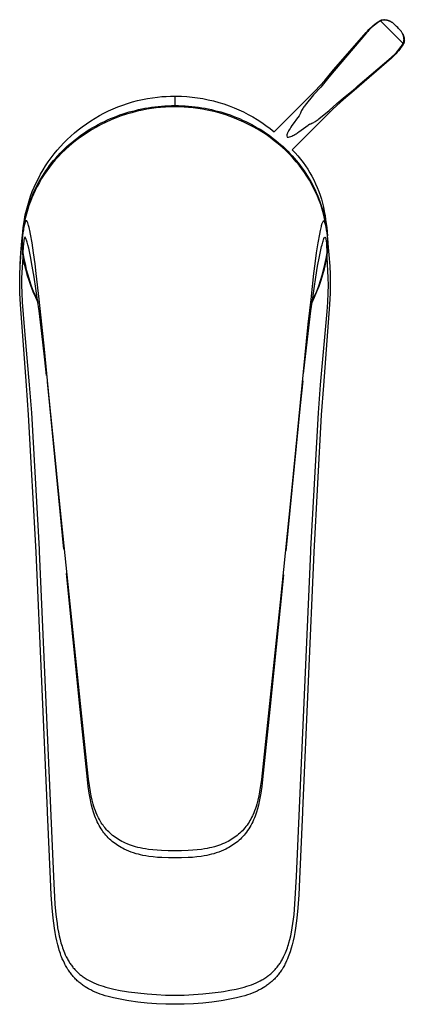
# Model space of a CAD drawing. Units: millimetres. Extents: x -200 to 112, y -192 to 209.
# Drawn here: x 51 to 112, y -192 to -36 of the extents above; entities that cross this region are included whole.
import ezdxf

# ---------------------------------------------------------------- set-up
doc = ezdxf.new("R2010")
doc.units = ezdxf.units.MM
doc.header["$MEASUREMENT"] = 0
doc.layers.add('Default', color=7, linetype='Continuous', true_color=0x000000)

msp = doc.modelspace()

# ---------------------------------------------------------------- linework, layer by layer
at = {"layer": 'Default', "color": 7, "true_color": 0xffffff}
for p, q in [((107.11, -37.36), (107.36, -37.16)), ((107.52, -37.13), (107.29, -37.31)), ((107.36, -37.16), (107.62, -36.96)), ((107.76, -36.96), (107.52, -37.13)), ((107.62, -36.96), (107.88, -36.78)), ((108, -36.8), (107.76, -36.96)), ((107.88, -36.78), (108.15, -36.6)), ((108.25, -36.64), (108, -36.8)), ((108.15, -36.6), (108.18, -36.58)), ((108.18, -36.58), (108.2, -36.57)), ((108.2, -36.57), (108.23, -36.55)), ((108.23, -36.55), (108.26, -36.54)), ((108.28, -36.63), (108.25, -36.64)), ((111.79, -40.19), (108.25, -36.64)), ((108.26, -36.54), (108.29, -36.53)), ((108.31, -36.61), (108.28, -36.63)), ((108.29, -36.53), (108.32, -36.51)), ((108.34, -36.59), (108.31, -36.61)), ((108.32, -36.51), (108.36, -36.5)), ((108.37, -36.58), (108.34, -36.59)), ((108.36, -36.5), (108.39, -36.49)), ((108.4, -36.57), (108.37, -36.58)), ((108.39, -36.49), (108.42, -36.48)), ((108.43, -36.55), (108.4, -36.57)), ((108.42, -36.48), (108.45, -36.47)), ((108.47, -36.54), (108.43, -36.55)), ((108.45, -36.47), (108.48, -36.47)), ((108.5, -36.53), (108.47, -36.54)), ((108.48, -36.47), (108.51, -36.46)), ((108.53, -36.52), (108.5, -36.53)), ((108.51, -36.46), (108.55, -36.46)), ((108.57, -36.52), (108.53, -36.52)), ((108.55, -36.46), (108.58, -36.45)), ((108.6, -36.51), (108.57, -36.52)), ((108.58, -36.45), (108.61, -36.45)), ((108.64, -36.5), (108.6, -36.51)), ((108.61, -36.45), (108.68, -36.44)), ((108.67, -36.5), (108.64, -36.5)), ((108.71, -36.5), (108.67, -36.5)), ((108.68, -36.44), (108.75, -36.44)), ((108.78, -36.49), (108.71, -36.5)), ((108.75, -36.44), (108.81, -36.44)), ((108.86, -36.49), (108.78, -36.49)), ((108.81, -36.44), (108.88, -36.45)), ((108.93, -36.5), (108.86, -36.49)), ((108.88, -36.45), (108.95, -36.45)), ((109, -36.5), (108.93, -36.5)), ((108.95, -36.45), (109.01, -36.46)), ((109.08, -36.51), (109, -36.5)), ((109.01, -36.46), (109.07, -36.47)), ((109.07, -36.47), (109.13, -36.48)), ((109.15, -36.52), (109.08, -36.51)), ((109.13, -36.48), (109.19, -36.49)), ((109.23, -36.53), (109.15, -36.52)), ((109.19, -36.49), (109.24, -36.5)), ((109.3, -36.54), (109.23, -36.53)), ((109.24, -36.5), (109.3, -36.52)), ((109.3, -36.52), (109.37, -36.54)), ((109.37, -36.56), (109.3, -36.54)), ((109.37, -36.54), (109.44, -36.56)), ((109.45, -36.58), (109.37, -36.56)), ((109.44, -36.56), (109.51, -36.58)), ((109.52, -36.6), (109.45, -36.58)), ((109.51, -36.58), (109.58, -36.61)), ((109.59, -36.63), (109.52, -36.6)), ((109.58, -36.61), (109.64, -36.64)), ((109.66, -36.66), (109.59, -36.63)), ((109.64, -36.64), (109.69, -36.66)), ((109.73, -36.69), (109.66, -36.66)), ((109.69, -36.66), (109.83, -36.73)), ((109.8, -36.72), (109.73, -36.69)), ((109.86, -36.75), (109.8, -36.72)), ((109.93, -36.79), (109.86, -36.75)), ((109.99, -36.83), (109.93, -36.79)), ((110.05, -36.87), (109.99, -36.83)), ((110.11, -36.91), (110.05, -36.87)), ((110.29, -37.05), (110.11, -36.91)), ((110.46, -37.19), (110.29, -37.05)), ((110.63, -37.34), (110.46, -37.19)), ((100.86, -44.35), (105.96, -38.48)), ((106.03, -38.52), (100.92, -44.48)), ((105.96, -38.48), (106.17, -38.24)), ((106.23, -38.3), (106.03, -38.52)), ((106.17, -38.24), (106.4, -38.01)), ((106.43, -38.09), (106.23, -38.3)), ((106.4, -38.01), (106.63, -37.79)), ((106.63, -37.88), (106.43, -38.09)), ((106.63, -37.79), (106.86, -37.57)), ((106.84, -37.68), (106.63, -37.88)), ((107.06, -37.49), (106.84, -37.68)), ((106.86, -37.57), (107.11, -37.36)), ((107.29, -37.31), (107.06, -37.49)), ((110.79, -37.49), (110.63, -37.34)), ((110.95, -37.65), (110.79, -37.49)), ((111.1, -37.81), (110.95, -37.65)), ((111.25, -37.98), (111.1, -37.81)), ((111.39, -38.15), (111.25, -37.98)), ((111.53, -38.32), (111.39, -38.15)), ((111.57, -38.38), (111.53, -38.32)), ((111.61, -38.44), (111.57, -38.38)), ((111.64, -38.5), (111.61, -38.44)), ((111.68, -38.56), (111.64, -38.5)), ((111.71, -38.63), (111.68, -38.56)), ((111.71, -38.61), (111.78, -38.75)), ((111.74, -38.69), (111.71, -38.63)), ((111.77, -38.76), (111.74, -38.69)), ((111.8, -38.82), (111.77, -38.76)), ((111.78, -38.75), (111.8, -38.8)), ((111.64, -40.44), (111.79, -40.19)), ((111.84, -40.29), (111.66, -40.56)), ((111.79, -40.19), (111.81, -40.16)), ((111.8, -38.8), (111.83, -38.86)), ((111.83, -38.89), (111.8, -38.82)), ((111.81, -40.16), (111.83, -40.14)), ((111.83, -38.86), (111.85, -38.93)), ((111.85, -38.96), (111.83, -38.89)), ((111.83, -40.14), (111.84, -40.11)), ((111.84, -40.11), (111.86, -40.08)), ((111.85, -40.26), (111.84, -40.29)), ((111.85, -38.93), (111.88, -39)), ((111.87, -39.03), (111.85, -38.96)), ((111.87, -40.23), (111.85, -40.26)), ((111.86, -40.08), (111.87, -40.05)), ((111.89, -39.1), (111.87, -39.03)), ((111.87, -40.05), (111.88, -40.02)), ((111.89, -40.2), (111.87, -40.23)), ((111.88, -39), (111.9, -39.07)), ((111.88, -40.02), (111.89, -39.99)), ((111.9, -39.16), (111.89, -39.1)), ((111.89, -39.99), (111.9, -39.96)), ((111.9, -40.18), (111.89, -40.2)), ((111.9, -39.07), (111.92, -39.14)), ((111.91, -39.24), (111.9, -39.16)), ((111.9, -39.96), (111.91, -39.93)), ((111.91, -40.15), (111.9, -40.18)), ((111.93, -39.31), (111.91, -39.24)), ((111.91, -39.93), (111.92, -39.89)), ((111.93, -40.11), (111.91, -40.15)), ((111.92, -39.14), (111.94, -39.2)), ((111.92, -39.86), (111.93, -39.83)), ((111.92, -39.89), (111.92, -39.86)), ((111.93, -39.38), (111.93, -39.31)), ((111.94, -39.45), (111.93, -39.38)), ((111.93, -39.83), (111.94, -39.8)), ((111.94, -40.08), (111.93, -40.11)), ((111.94, -39.2), (111.95, -39.25)), ((111.94, -39.52), (111.94, -39.45)), ((111.95, -39.59), (111.94, -39.52)), ((111.94, -39.66), (111.95, -39.59)), ((111.94, -39.73), (111.94, -39.66)), ((111.94, -39.77), (111.94, -39.73)), ((111.94, -39.8), (111.94, -39.77)), ((111.95, -40.05), (111.94, -40.08)), ((111.95, -39.25), (111.96, -39.31)), ((111.96, -40.02), (111.95, -40.05)), ((111.96, -39.31), (111.97, -39.37)), ((111.97, -39.96), (111.96, -39.99)), ((111.96, -39.99), (111.96, -40.02)), ((111.97, -39.37), (111.98, -39.43)), ((111.98, -39.92), (111.97, -39.96)), ((111.98, -39.43), (111.99, -39.49)), ((111.99, -39.86), (111.98, -39.89)), ((111.98, -39.89), (111.98, -39.92)), ((111.99, -39.49), (111.99, -39.56)), ((111.99, -39.56), (111.99, -39.62)), ((111.99, -39.62), (112, -39.69)), ((112, -39.69), (111.99, -39.76)), ((111.99, -39.76), (111.99, -39.83)), ((111.99, -39.83), (111.99, -39.86)), ((110.35, -42.01), (110.56, -41.81)), ((110.65, -41.81), (110.43, -42.04)), ((110.56, -41.81), (110.75, -41.59)), ((110.87, -41.58), (110.65, -41.81)), ((110.75, -41.59), (110.95, -41.37)), ((111.08, -41.33), (110.87, -41.58)), ((110.95, -41.37), (111.13, -41.15)), ((111.28, -41.08), (111.08, -41.33)), ((111.13, -41.15), (111.31, -40.92)), ((111.47, -40.82), (111.28, -41.08)), ((111.31, -40.92), (111.48, -40.68)), ((111.66, -40.56), (111.47, -40.82)), ((111.48, -40.68), (111.64, -40.44)), ((109.95, -42.48), (104.09, -47.58)), ((104.69, -46.88), (109.92, -42.41)), ((109.92, -42.41), (110.14, -42.21)), ((110.19, -42.27), (109.95, -42.48)), ((110.14, -42.21), (110.35, -42.01)), ((110.43, -42.04), (110.19, -42.27)), ((99.45, -46.04), (100.86, -44.35)), ((100.92, -44.48), (99.89, -45.78)), ((97.95, -47.66), (99.45, -46.04)), ((99.89, -45.78), (98.82, -47.05)), ((91.5, -54.11), (97.95, -47.66)), ((98.82, -47.05), (97.7, -48.29)), ((104.09, -47.58), (102.4, -48.99)), ((102.65, -48.55), (103.96, -47.52)), ((103.96, -47.52), (104.33, -47.19)), ((104.33, -47.19), (104.69, -46.88)), ((68.4, -49.63), (69.17, -49.4)), ((69.17, -49.4), (69.95, -49.19)), ((69.95, -49.19), (70.74, -49.01)), ((70.74, -49.01), (71.53, -48.86)), ((71.53, -48.86), (72.33, -48.73)), ((72.33, -48.73), (73.13, -48.63)), ((73.13, -48.63), (73.81, -48.56)), ((73.81, -48.56), (74.49, -48.52)), ((74.49, -48.52), (75.17, -48.49)), ((75.17, -48.49), (75.86, -48.48)), ((75.86, -48.48), (75.86, -49.97)), ((75.86, -48.48), (76.02, -48.48)), ((76.02, -48.48), (76.88, -48.5)), ((76.88, -48.5), (77.73, -48.55)), ((77.73, -48.55), (78.58, -48.63)), ((78.58, -48.63), (79.43, -48.74)), ((79.43, -48.74), (80.27, -48.88)), ((80.27, -48.88), (81.11, -49.04)), ((81.11, -49.04), (81.94, -49.24)), ((81.94, -49.24), (82.76, -49.47)), ((82.76, -49.47), (83.58, -49.72)), ((97.7, -48.29), (96.36, -49.92)), ((100.15, -50.74), (101.38, -49.62)), ((102.4, -48.99), (100.78, -50.49)), ((101.38, -49.62), (102.65, -48.55)), ((63.96, -51.55), (64.67, -51.17)), ((64.67, -51.17), (65.4, -50.81)), ((65.4, -50.81), (66.13, -50.48)), ((66.13, -50.48), (66.88, -50.17)), ((66.88, -50.17), (67.63, -49.89)), ((67.63, -49.89), (68.4, -49.63)), ((67.69, -51.28), (68.18, -51.12)), ((68.18, -51.12), (68.66, -50.98)), ((69.05, -51.09), (68.22, -51.33)), ((68.66, -50.98), (69.15, -50.84)), ((69.88, -50.87), (69.05, -51.09)), ((69.15, -50.84), (69.64, -50.72)), ((69.64, -50.72), (70.13, -50.6)), ((70.72, -50.69), (69.88, -50.87)), ((70.13, -50.6), (70.62, -50.5)), ((70.62, -50.5), (71.12, -50.4)), ((71.44, -50.55), (70.72, -50.69)), ((71.12, -50.4), (71.62, -50.32)), ((72.15, -50.44), (71.44, -50.55)), ((71.62, -50.32), (72.14, -50.24)), ((72.14, -50.24), (72.67, -50.17)), ((72.87, -50.34), (72.15, -50.44)), ((72.67, -50.17), (73.2, -50.11)), ((73.6, -50.26), (72.87, -50.34)), ((73.2, -50.11), (73.73, -50.06)), ((74.35, -50.2), (73.6, -50.26)), ((73.73, -50.06), (74.26, -50.02)), ((74.26, -50.02), (74.79, -49.99)), ((75.1, -50.17), (74.35, -50.2)), ((74.79, -49.99), (75.33, -49.98)), ((75.86, -50.16), (75.1, -50.17)), ((75.33, -49.98), (75.86, -49.97)), ((75.86, -49.97), (76.4, -49.98)), ((76.58, -50.17), (75.86, -50.16)), ((76.4, -49.98), (76.93, -49.99)), ((77.29, -50.2), (76.58, -50.17)), ((76.93, -49.99), (77.46, -50.02)), ((78.01, -50.25), (77.29, -50.2)), ((77.46, -50.02), (77.99, -50.06)), ((77.99, -50.06), (78.53, -50.11)), ((78.73, -50.32), (78.01, -50.25)), ((78.53, -50.11), (79.05, -50.17)), ((79.44, -50.42), (78.73, -50.32)), ((79.05, -50.17), (79.58, -50.24)), ((80.19, -50.54), (79.44, -50.42)), ((79.58, -50.24), (80.11, -50.32)), ((80.11, -50.32), (80.61, -50.4)), ((80.95, -50.68), (80.19, -50.54)), ((80.61, -50.4), (81.1, -50.5)), ((81.7, -50.84), (80.95, -50.68)), ((81.1, -50.5), (81.6, -50.61)), ((81.6, -50.61), (82.09, -50.72)), ((82.44, -51.03), (81.7, -50.84)), ((82.09, -50.72), (82.58, -50.85)), ((83.15, -51.23), (82.44, -51.03)), ((82.58, -50.85), (83.07, -50.98)), ((83.07, -50.98), (83.55, -51.13)), ((83.55, -51.13), (84.03, -51.28)), ((83.58, -49.72), (84.39, -50)), ((84.39, -50), (85.16, -50.3)), ((85.16, -50.3), (85.92, -50.63)), ((85.92, -50.63), (86.66, -50.98)), ((86.66, -50.98), (87.4, -51.35)), ((100.78, -50.49), (94.35, -56.92)), ((95.62, -51.16), (95.41, -51.57)), ((95.68, -51.01), (95.62, -51.16)), ((95.75, -50.86), (95.68, -51.01)), ((95.82, -50.72), (95.75, -50.86)), ((95.9, -50.58), (95.82, -50.72)), ((95.98, -50.44), (95.9, -50.58)), ((96.07, -50.3), (95.98, -50.44)), ((96.16, -50.17), (96.07, -50.3)), ((96.26, -50.04), (96.16, -50.17)), ((96.36, -49.92), (96.26, -50.04)), ((98.52, -52.08), (100.15, -50.74)), ((61.9, -52.83), (62.58, -52.38)), ((62.58, -52.38), (63.26, -51.95)), ((63.26, -51.95), (63.96, -51.55)), ((63.78, -52.95), (64.25, -52.7)), ((65.01, -52.57), (64.24, -52.95)), ((64.25, -52.7), (64.73, -52.47)), ((64.73, -52.47), (65.21, -52.24)), ((65.8, -52.22), (65.01, -52.57)), ((65.21, -52.24), (65.7, -52.03)), ((65.7, -52.03), (66.19, -51.83)), ((66.6, -51.89), (65.8, -52.22)), ((66.19, -51.83), (66.69, -51.63)), ((67.4, -51.6), (66.6, -51.89)), ((66.69, -51.63), (67.19, -51.45)), ((67.19, -51.45), (67.69, -51.28)), ((68.22, -51.33), (67.4, -51.6)), ((83.86, -51.45), (83.15, -51.23)), ((84.56, -51.69), (83.86, -51.45)), ((84.03, -51.28), (84.53, -51.45)), ((84.53, -51.45), (85.04, -51.64)), ((85.25, -51.95), (84.56, -51.69)), ((85.04, -51.64), (85.53, -51.83)), ((85.99, -52.25), (85.25, -51.95)), ((85.53, -51.83), (86.02, -52.03)), ((86.73, -52.58), (85.99, -52.25)), ((86.02, -52.03), (86.51, -52.25)), ((86.51, -52.25), (87, -52.47)), ((87.45, -52.93), (86.73, -52.58)), ((87, -52.47), (87.47, -52.71)), ((87.4, -51.35), (88.12, -51.75)), ((87.47, -52.71), (87.95, -52.95)), ((88.12, -51.75), (88.83, -52.18)), ((88.83, -52.18), (89.52, -52.63)), ((89.52, -52.63), (90.2, -53.1)), ((94.62, -52.63), (94.27, -53.13)), ((95.01, -52.1), (94.62, -52.63)), ((95.41, -51.57), (95.01, -52.1)), ((97.43, -52.76), (97.58, -52.69)), ((97.58, -52.69), (97.72, -52.62)), ((97.72, -52.62), (97.86, -52.54)), ((97.86, -52.54), (98, -52.46)), ((98, -52.46), (98.13, -52.37)), ((98.13, -52.37), (98.27, -52.28)), ((98.27, -52.28), (98.4, -52.18)), ((98.4, -52.18), (98.52, -52.08)), ((59.44, -54.78), (60.02, -54.28)), ((60.02, -54.28), (60.61, -53.79)), ((60.61, -53.79), (61.25, -53.3)), ((61.19, -54.53), (61.61, -54.25)), ((61.25, -53.3), (61.9, -52.83)), ((62, -54.24), (61.29, -54.72)), ((61.61, -54.25), (62.03, -53.97)), ((62.73, -53.78), (62, -54.24)), ((62.03, -53.97), (62.46, -53.7)), ((62.46, -53.7), (62.89, -53.44)), ((63.48, -53.35), (62.73, -53.78)), ((62.89, -53.44), (63.33, -53.19)), ((63.33, -53.19), (63.78, -52.95)), ((64.24, -52.95), (63.48, -53.35)), ((88.16, -53.3), (87.45, -52.93)), ((87.95, -52.95), (88.39, -53.2)), ((88.85, -53.7), (88.16, -53.3)), ((88.39, -53.2), (88.83, -53.45)), ((88.83, -53.45), (89.26, -53.71)), ((89.54, -54.11), (88.85, -53.7)), ((89.26, -53.71), (89.69, -53.97)), ((90.21, -54.55), (89.54, -54.11)), ((89.69, -53.97), (90.11, -54.25)), ((90.11, -54.25), (90.53, -54.54)), ((90.2, -53.1), (90.86, -53.59)), ((90.86, -53.59), (91.5, -54.11)), ((93.61, -54.27), (93.58, -54.34)), ((93.64, -54.19), (93.61, -54.27)), ((93.68, -54.12), (93.64, -54.19)), ((93.76, -53.97), (93.68, -54.12)), ((93.87, -53.77), (93.76, -53.97)), ((93.99, -53.57), (93.87, -53.77)), ((94.13, -53.35), (93.99, -53.57)), ((94.27, -53.13), (94.13, -53.35)), ((95.09, -54.32), (95.24, -54.22)), ((95.24, -54.22), (95.39, -54.1)), ((95.39, -54.1), (96.86, -53.03)), ((96.86, -53.03), (96.89, -53.01)), ((96.89, -53.01), (96.92, -52.99)), ((96.92, -52.99), (96.95, -52.97)), ((96.95, -52.97), (97, -52.94)), ((97, -52.94), (97.06, -52.92)), ((97.06, -52.92), (97.11, -52.89)), ((97.11, -52.89), (97.17, -52.87)), ((97.17, -52.87), (97.22, -52.84)), ((97.22, -52.84), (97.28, -52.82)), ((97.28, -52.82), (97.43, -52.76)), ((58.33, -55.86), (58.88, -55.31)), ((58.88, -55.31), (59.44, -54.78)), ((59.21, -56.1), (59.59, -55.77)), ((59.91, -55.75), (59.25, -56.3)), ((59.59, -55.77), (59.98, -55.45)), ((60.59, -55.22), (59.91, -55.75)), ((59.98, -55.45), (60.38, -55.13)), ((60.38, -55.13), (60.78, -54.83)), ((61.29, -54.72), (60.59, -55.22)), ((60.78, -54.83), (61.19, -54.53)), ((90.86, -55.02), (90.21, -54.55)), ((90.53, -54.54), (90.94, -54.83)), ((91.5, -55.5), (90.86, -55.02)), ((90.94, -54.83), (91.34, -55.14)), ((91.34, -55.14), (91.74, -55.45)), ((92.12, -56), (91.5, -55.5)), ((91.74, -55.45), (92.13, -55.77)), ((92.13, -55.77), (92.51, -56.1)), ((93.48, -54.69), (93.47, -54.7)), ((93.47, -54.7), (93.47, -54.72)), ((93.47, -54.72), (93.47, -54.73)), ((93.47, -54.73), (93.55, -54.92)), ((93.49, -54.61), (93.48, -54.63)), ((93.48, -54.63), (93.48, -54.65)), ((93.48, -54.65), (93.48, -54.66)), ((93.48, -54.66), (93.48, -54.67)), ((93.48, -54.67), (93.48, -54.68)), ((93.48, -54.68), (93.48, -54.69)), ((93.5, -54.57), (93.49, -54.59)), ((93.49, -54.59), (93.49, -54.61)), ((93.51, -54.51), (93.5, -54.54)), ((93.5, -54.54), (93.5, -54.57)), ((93.53, -54.47), (93.51, -54.51)), ((93.54, -54.44), (93.53, -54.47)), ((93.55, -54.4), (93.54, -54.44)), ((93.58, -54.34), (93.55, -54.4)), ((93.55, -54.92), (93.73, -54.96)), ((93.73, -54.96), (93.91, -54.9)), ((93.91, -54.9), (94.09, -54.84)), ((94.09, -54.84), (94.26, -54.77)), ((94.26, -54.77), (94.43, -54.69)), ((94.43, -54.69), (94.6, -54.61)), ((94.6, -54.61), (94.77, -54.52)), ((94.77, -54.52), (94.93, -54.42)), ((94.93, -54.42), (95.09, -54.32)), ((56.81, -57.59), (57.3, -56.99)), ((57.3, -56.99), (57.81, -56.42)), ((57.75, -57.49), (58.1, -57.13)), ((57.81, -56.42), (58.33, -55.86)), ((58.6, -56.87), (57.98, -57.47)), ((58.1, -57.13), (58.46, -56.78)), ((58.46, -56.78), (58.83, -56.43)), ((59.25, -56.3), (58.6, -56.87)), ((58.83, -56.43), (59.21, -56.1)), ((92.73, -56.53), (92.12, -56)), ((92.51, -56.1), (92.89, -56.44)), ((93.31, -57.07), (92.73, -56.53)), ((92.89, -56.44), (93.26, -56.78)), ((93.26, -56.78), (93.62, -57.14)), ((93.88, -57.63), (93.31, -57.07)), ((93.62, -57.14), (93.97, -57.5)), ((94.35, -56.92), (94.8, -57.39)), ((55.47, -59.46), (55.9, -58.82)), ((55.9, -58.82), (56.35, -58.2)), ((56.35, -58.2), (56.81, -57.59)), ((56.42, -59.01), (56.74, -58.62)), ((56.99, -58.52), (56.53, -59.08)), ((56.74, -58.62), (57.07, -58.24)), ((57.48, -57.99), (56.99, -58.52)), ((57.07, -58.24), (57.41, -57.86)), ((57.41, -57.86), (57.75, -57.49)), ((57.98, -57.47), (57.48, -57.99)), ((94.44, -58.21), (93.88, -57.63)), ((93.97, -57.5), (94.31, -57.87)), ((94.31, -57.87), (94.65, -58.24)), ((94.97, -58.81), (94.44, -58.21)), ((94.65, -58.24), (94.98, -58.63)), ((94.8, -57.39), (95.23, -57.88)), ((95.42, -59.36), (94.97, -58.81)), ((94.98, -58.63), (95.3, -59.02)), ((95.23, -57.88), (95.64, -58.39)), ((95.64, -58.39), (96.04, -58.91)), ((96.04, -58.91), (96.41, -59.44)), ((54.69, -60.77), (55.07, -60.1)), ((55.07, -60.1), (55.47, -59.46)), ((55.65, -60.23), (55.24, -60.82)), ((55.24, -60.65), (55.52, -60.23)), ((55.52, -60.23), (55.81, -59.82)), ((56.08, -59.65), (55.65, -60.23)), ((55.81, -59.82), (56.11, -59.41)), ((56.53, -59.08), (56.08, -59.65)), ((56.11, -59.41), (56.42, -59.01)), ((95.3, -59.02), (95.61, -59.42)), ((95.85, -59.93), (95.42, -59.36)), ((95.61, -59.42), (95.91, -59.82)), ((96.26, -60.51), (95.85, -59.93)), ((95.91, -59.82), (96.2, -60.23)), ((96.2, -60.23), (96.48, -60.65)), ((96.41, -59.44), (96.77, -59.99)), ((96.77, -59.99), (97.11, -60.54)), ((53.99, -62.12), (54.33, -61.44)), ((54.21, -62.39), (54.45, -61.95)), ((54.33, -61.44), (54.69, -60.77)), ((54.45, -61.95), (54.7, -61.51)), ((54.85, -61.43), (54.49, -62.06)), ((54.7, -61.51), (54.96, -61.08)), ((55.24, -60.82), (54.85, -61.43)), ((54.96, -61.08), (55.24, -60.65)), ((96.65, -61.1), (96.26, -60.51)), ((96.48, -60.65), (96.75, -61.08)), ((97.03, -61.71), (96.65, -61.1)), ((96.75, -61.08), (97.02, -61.51)), ((97.02, -61.51), (97.27, -61.95)), ((97.38, -62.33), (97.03, -61.71)), ((97.11, -60.54), (97.43, -61.11)), ((97.27, -61.95), (97.51, -62.39)), ((97.43, -61.11), (97.73, -61.69)), ((97.73, -61.69), (98.02, -62.28)), ((53.11, -64.24), (53.38, -63.52)), ((53.38, -63.52), (53.67, -62.82)), ((53.82, -63.34), (53.55, -63.92)), ((53.59, -63.65), (53.78, -63.24)), ((53.67, -62.82), (53.99, -62.12)), ((53.78, -63.24), (53.98, -62.84)), ((54.14, -62.69), (53.82, -63.34)), ((53.98, -62.84), (54.21, -62.39)), ((54.49, -62.06), (54.14, -62.69)), ((97.71, -62.95), (97.38, -62.33)), ((97.51, -62.39), (97.74, -62.84)), ((98.02, -63.6), (97.71, -62.95)), ((97.74, -62.84), (97.94, -63.25)), ((97.94, -63.25), (98.12, -63.65)), ((98.02, -62.28), (98.28, -62.88)), ((98.28, -62.88), (98.51, -63.49)), ((98.51, -63.49), (98.73, -64.1)), ((52.65, -65.69), (52.87, -64.96)), ((53.07, -65.1), (52.85, -65.7)), ((52.87, -64.96), (53.11, -64.24)), ((52.91, -65.38), (53.07, -64.93)), ((53.07, -64.93), (53.24, -64.48)), ((53.3, -64.5), (53.07, -65.1)), ((53.24, -64.48), (53.41, -64.06)), ((53.55, -63.92), (53.3, -64.5)), ((53.41, -64.06), (53.59, -63.65)), ((98.31, -64.25), (98.02, -63.6)), ((98.12, -63.65), (98.3, -64.06)), ((98.3, -64.06), (98.47, -64.48)), ((98.57, -64.9), (98.31, -64.25)), ((98.47, -64.48), (98.65, -64.93)), ((98.82, -65.57), (98.57, -64.9)), ((98.65, -64.93), (98.81, -65.38)), ((98.73, -64.1), (98.93, -64.73)), ((98.93, -64.73), (99.11, -65.36)), ((52.28, -67.17), (52.45, -66.43)), ((52.45, -66.43), (52.65, -65.69)), ((52.66, -66.31), (52.46, -67.02)), ((52.49, -66.77), (52.62, -66.3)), ((52.62, -66.3), (52.76, -65.84)), ((52.85, -65.7), (52.66, -66.31)), ((52.76, -65.84), (52.91, -65.38)), ((98.81, -65.38), (98.96, -65.84)), ((99.05, -66.28), (98.82, -65.57)), ((98.96, -65.84), (99.1, -66.3)), ((99.26, -67), (99.05, -66.28)), ((99.1, -66.3), (99.23, -66.77)), ((99.11, -65.36), (99.26, -65.99)), ((99.26, -65.99), (99.39, -66.63)), ((99.39, -66.63), (99.5, -67.27)), ((51.9, -69.79), (52.13, -67.96)), ((52.03, -68.56), (52.13, -67.94)), ((52.09, -68.6), (52.17, -68.18)), ((52.28, -67.74), (52.12, -68.47)), ((52.13, -67.92), (52.28, -67.17)), ((52.17, -68.18), (52.13, -67.92)), ((52.13, -67.94), (52.13, -67.94)), ((52.13, -67.96), (52.13, -67.95)), ((52.17, -68.18), (52.26, -67.7)), ((52.37, -68.14), (52.25, -68.36)), ((52.26, -67.7), (52.37, -67.23)), ((52.46, -67.02), (52.28, -67.74)), ((52.37, -67.23), (52.49, -66.77)), ((52.51, -68.14), (52.37, -68.14)), ((52.68, -68.46), (52.51, -68.14)), ((99.21, -68.15), (99.04, -68.47)), ((99.35, -68.14), (99.21, -68.15)), ((99.23, -66.77), (99.35, -67.24)), ((99.44, -67.73), (99.26, -67)), ((99.35, -67.24), (99.46, -67.71)), ((99.47, -68.36), (99.35, -68.14)), ((99.59, -68.46), (99.44, -67.73)), ((99.46, -67.71), (99.55, -68.18)), ((99.5, -67.27), (99.59, -67.92)), ((99.55, -68.18), (99.63, -68.6)), ((99.59, -67.92), (99.69, -68.56)), ((51.73, -71.32), (51.94, -69.5)), ((51.87, -69.81), (51.94, -69.18)), ((51.97, -69.53), (51.89, -70.03)), ((51.99, -69.2), (51.9, -69.86)), ((51.94, -69.18), (52.03, -68.56)), ((52.01, -69.31), (51.97, -69.53)), ((52.12, -68.47), (51.99, -69.2)), ((52.06, -69.09), (52.01, -69.31)), ((52.02, -69.02), (52.09, -68.6)), ((52.15, -68.7), (52.06, -69.09)), ((52.18, -68.58), (52.15, -68.7)), ((52.21, -68.47), (52.18, -68.58)), ((52.25, -68.36), (52.21, -68.47)), ((52.74, -68.65), (52.68, -68.46)), ((52.8, -68.84), (52.74, -68.65)), ((52.85, -69.04), (52.8, -68.84)), ((52.88, -69.16), (52.85, -69.04)), ((52.94, -69.41), (52.88, -69.16)), ((52.99, -69.65), (52.94, -69.41)), ((53.11, -70.23), (52.99, -69.65)), ((98.73, -69.65), (98.61, -70.23)), ((98.87, -69.04), (98.73, -69.65)), ((98.9, -68.9), (98.87, -69.04)), ((98.94, -68.76), (98.9, -68.9)), ((98.97, -68.66), (98.94, -68.76)), ((99, -68.57), (98.97, -68.66)), ((99.04, -68.47), (99, -68.57)), ((99.49, -68.44), (99.47, -68.36)), ((99.52, -68.52), (99.49, -68.44)), ((99.54, -68.61), (99.52, -68.52)), ((99.57, -68.7), (99.54, -68.61)), ((99.66, -69.09), (99.57, -68.7)), ((99.72, -69.19), (99.59, -68.46)), ((99.63, -68.6), (99.7, -69.02)), ((99.75, -69.53), (99.66, -69.09)), ((99.69, -68.56), (99.78, -69.19)), ((99.82, -69.86), (99.72, -69.19)), ((99.82, -70.01), (99.75, -69.53)), ((99.78, -69.19), (99.84, -69.83)), ((51.57, -73.14), (51.73, -71.32)), ((51.74, -71.7), (51.77, -71.27)), ((51.79, -70.9), (51.77, -71.26)), ((51.77, -71.26), (51.77, -71.62)), ((51.82, -70.54), (51.79, -70.9)), ((51.82, -70.43), (51.87, -69.81)), ((51.9, -69.86), (51.82, -70.54)), ((51.89, -70.03), (51.82, -70.54)), ((52.03, -71.28), (51.99, -71.74)), ((52.05, -71.14), (52.03, -71.28)), ((52.08, -71), (52.05, -71.14)), ((52.09, -70.91), (52.08, -70.95)), ((52.08, -70.95), (52.08, -71)), ((52.1, -70.87), (52.09, -70.91)), ((52.11, -70.83), (52.1, -70.87)), ((52.13, -70.79), (52.11, -70.83)), ((52.14, -70.75), (52.13, -70.79)), ((52.23, -70.68), (52.14, -70.75)), ((52.37, -70.89), (52.23, -70.68)), ((52.43, -71.04), (52.37, -70.89)), ((52.48, -71.19), (52.43, -71.04)), ((52.53, -71.33), (52.48, -71.19)), ((52.57, -71.48), (52.53, -71.33)), ((53.35, -71.59), (53.11, -70.23)), ((98.61, -70.23), (98.37, -71.59)), ((99.15, -71.48), (99.2, -71.31)), ((99.2, -71.31), (99.25, -71.14)), ((99.25, -71.14), (99.28, -71.06)), ((99.28, -71.06), (99.31, -70.98)), ((99.31, -70.98), (99.34, -70.89)), ((99.34, -70.89), (99.48, -70.68)), ((99.48, -70.68), (99.58, -70.75)), ((99.58, -70.75), (99.59, -70.79)), ((99.59, -70.79), (99.6, -70.83)), ((99.6, -70.83), (99.61, -70.87)), ((99.61, -70.87), (99.62, -70.91)), ((99.62, -70.91), (99.63, -70.95)), ((99.63, -70.95), (99.64, -71)), ((99.64, -71), (99.65, -71.08)), ((99.65, -71.08), (99.67, -71.16)), ((99.67, -71.16), (99.73, -71.74)), ((99.9, -70.54), (99.82, -69.86)), ((99.9, -70.54), (99.82, -70.01)), ((99.84, -69.83), (99.89, -70.47)), ((99.93, -70.9), (99.9, -70.54)), ((99.94, -71.26), (99.93, -70.9)), ((99.95, -71.62), (99.94, -71.26)), ((99.94, -71.27), (99.95, -71.7)), ((51.44, -75.26), (51.74, -71.7)), ((51.74, -71.7), (51.87, -73.83)), ((51.77, -71.7), (51.74, -71.7)), ((51.77, -71.62), (51.77, -71.98)), ((51.77, -71.98), (51.79, -72.28)), ((51.79, -72.28), (51.82, -72.58)), ((51.82, -72.58), (51.85, -72.87)), ((51.85, -72.87), (51.9, -73.17)), ((51.95, -72.2), (51.9, -73.17)), ((51.99, -71.74), (51.95, -72.2)), ((52.69, -71.92), (52.57, -71.48)), ((52.81, -72.45), (52.69, -71.92)), ((53.09, -73.74), (52.81, -72.45)), ((53.59, -73.17), (53.35, -71.59)), ((98.37, -71.59), (98.12, -73.17)), ((98.63, -73.74), (98.9, -72.45)), ((98.9, -72.45), (98.97, -72.18)), ((98.97, -72.18), (99.03, -71.92)), ((99.03, -71.92), (99.15, -71.48)), ((99.73, -71.74), (99.76, -72.2)), ((99.76, -72.2), (99.82, -73.17)), ((99.82, -73.17), (99.86, -72.87)), ((99.84, -73.83), (99.97, -71.7)), ((99.86, -72.87), (99.9, -72.58)), ((99.9, -72.58), (99.92, -72.28)), ((99.92, -72.28), (99.94, -71.98)), ((99.94, -71.98), (99.95, -71.62)), ((99.97, -71.7), (100.27, -75.26)), ((51.46, -74.96), (51.57, -73.14)), ((51.87, -73.83), (51.69, -77.11)), ((52.01, -73.82), (51.87, -73.83)), ((51.87, -73.83), (52.06, -74.76)), ((51.9, -73.17), (52.05, -74.05)), ((52.05, -74.05), (52.23, -74.92)), ((53.37, -75.28), (53.09, -73.74)), ((53.82, -74.89), (53.59, -73.17)), ((98.12, -73.17), (97.89, -74.89)), ((98.34, -75.28), (98.63, -73.74)), ((99.47, -74.98), (99.66, -74.08)), ((99.65, -74.76), (99.84, -73.83)), ((99.66, -74.08), (99.82, -73.17)), ((99.84, -73.83), (99.71, -73.81)), ((100.02, -77.11), (99.84, -73.83)), ((51.39, -76.56), (51.44, -75.26)), ((52.06, -74.76), (52.29, -75.68)), ((52.23, -74.92), (52.43, -75.79)), ((52.29, -75.68), (52.54, -76.59)), ((52.43, -75.79), (52.67, -76.65)), ((53.66, -76.98), (53.37, -75.28)), ((54.01, -76.43), (53.82, -74.89)), ((97.89, -74.89), (97.7, -76.43)), ((98.06, -76.98), (98.34, -75.28)), ((99.04, -76.69), (99.26, -75.88)), ((99.18, -76.59), (99.43, -75.68)), ((99.26, -75.88), (99.47, -74.98)), ((99.43, -75.68), (99.65, -74.76)), ((100.27, -75.26), (100.32, -76.56)), ((51.39, -77.92), (51.39, -76.56)), ((51.69, -77.11), (51.69, -78.26)), ((52.54, -76.59), (52.82, -77.49)), ((52.67, -76.65), (52.93, -77.5)), ((52.82, -77.49), (53.14, -78.39)), ((52.93, -77.5), (53.22, -78.35)), ((53.94, -78.78), (53.66, -76.98)), ((54.48, -80.48), (54.01, -76.43)), ((97.7, -76.43), (97.24, -80.49)), ((97.78, -78.78), (98.06, -76.98)), ((98.51, -78.34), (98.79, -77.5)), ((98.58, -78.39), (98.89, -77.49)), ((98.79, -77.5), (99.04, -76.69)), ((98.89, -77.49), (99.18, -76.59)), ((100.03, -78.26), (100.02, -77.11)), ((100.32, -76.56), (100.33, -77.92)), ((51.43, -79.51), (51.39, -77.92)), ((51.69, -78.26), (51.72, -79.49)), ((53.14, -78.39), (53.48, -79.27)), ((53.22, -78.35), (53.53, -79.18)), ((54.21, -80.62), (53.94, -78.78)), ((97.51, -80.61), (97.78, -78.78)), ((98.19, -79.18), (98.51, -78.34)), ((98.23, -79.27), (98.58, -78.39)), ((100, -79.49), (100.03, -78.26)), ((100.33, -77.92), (100.29, -79.51)), ((51.51, -81.29), (51.43, -79.51)), ((51.72, -79.49), (51.78, -80.96)), ((53.48, -79.27), (53.86, -80.14)), ((53.53, -79.18), (53.87, -80.01)), ((53.86, -80.14), (54.26, -81)), ((53.87, -80.01), (54.24, -80.82)), ((54.44, -82.3), (54.21, -80.62)), ((54.9, -84.38), (54.48, -80.48)), ((97.24, -80.49), (96.81, -84.38)), ((97.28, -82.3), (97.51, -80.61)), ((97.45, -81), (97.86, -80.14)), ((97.48, -80.82), (97.85, -80.01)), ((97.85, -80.01), (98.19, -79.18)), ((97.86, -80.14), (98.23, -79.27)), ((99.93, -80.96), (100, -79.49)), ((100.29, -79.51), (100.21, -81.29)), ((52.46, -94.08), (51.51, -81.29)), ((51.78, -80.96), (52.13, -85.47)), ((100.21, -81.29), (99.26, -94.08)), ((99.84, -82.42), (99.93, -80.96)), ((54.89, -85.87), (54.44, -82.3)), ((96.83, -85.87), (97.28, -82.3)), ((98.81, -93.95), (99.84, -82.42)), ((55.3, -88.33), (54.9, -84.38)), ((96.81, -84.38), (94.84, -104.26)), ((52.13, -85.47), (52.9, -93.95)), ((55.32, -89.52), (54.89, -85.87)), ((96.4, -89.51), (96.83, -85.87)), ((56.06, -95.99), (55.3, -88.33)), ((55.64, -92.48), (55.32, -89.52)), ((96.11, -92.22), (96.4, -89.51)), ((52.8, -98.68), (52.46, -94.08)), ((52.9, -93.95), (53.26, -98.39)), ((56.12, -97.19), (55.75, -93.55)), ((95.99, -93.33), (95.6, -97.19)), ((98.45, -98.39), (98.81, -93.95)), ((99.26, -94.08), (98.92, -98.68)), ((56.88, -104.26), (56.06, -95.99)), ((58.37, -119.82), (56.12, -97.19)), ((95.6, -97.19), (93.31, -120.13)), ((53.97, -120.32), (52.8, -98.68)), ((53.26, -98.39), (54.44, -119.86)), ((97.28, -119.86), (98.45, -98.39)), ((98.92, -98.68), (97.74, -120.32)), ((57.68, -112.23), (56.88, -104.26)), ((94.84, -104.26), (94.04, -112.23)), ((60.95, -144.12), (57.68, -112.23)), ((94.04, -112.23), (92.42, -128.17)), ((55.76, -161.07), (53.97, -120.32)), ((54.44, -119.86), (54.45, -120.19)), ((54.45, -120.19), (56.22, -160.61)), ((95.5, -160.61), (97.26, -120.19)), ((97.74, -120.32), (95.96, -161.07)), ((97.26, -120.19), (97.28, -119.86)), ((60.93, -145.11), (58.76, -123.66)), ((92.94, -123.89), (92.42, -129.06)), ((92.42, -128.17), (90.77, -144.12)), ((92.42, -129.06), (90.79, -145.11)), ((61.8, -152.1), (60.95, -144.12)), ((90.77, -144.12), (89.92, -152.1)), ((61.75, -153.13), (60.93, -145.11)), ((90.79, -145.11), (89.96, -153.13)), ((61.96, -155.14), (61.75, -153.13)), ((62.02, -154.14), (61.8, -152.1)), ((89.92, -152.1), (89.7, -154.14)), ((89.96, -153.13), (89.76, -155.14)), ((62.23, -156.08), (62.02, -154.14)), ((89.7, -154.14), (89.48, -156.09)), ((62.19, -157.2), (61.96, -155.14)), ((62.37, -157.08), (62.23, -156.08)), ((89.48, -156.09), (89.35, -157.08)), ((89.76, -155.14), (89.52, -157.2)), ((62.34, -158.26), (62.19, -157.2)), ((62.53, -158.06), (62.37, -157.08)), ((62.65, -158.71), (62.53, -158.06)), ((89.19, -158.06), (89.07, -158.71)), ((89.35, -157.08), (89.19, -158.06)), ((89.52, -157.2), (89.38, -158.26)), ((62.53, -159.32), (62.34, -158.26)), ((62.58, -159.61), (62.53, -159.32)), ((62.71, -160.16), (62.58, -159.61)), ((62.8, -159.36), (62.65, -158.71)), ((62.97, -160), (62.8, -159.36)), ((88.92, -159.36), (88.75, -160)), ((89.07, -158.71), (88.92, -159.36)), ((89.13, -159.6), (89.01, -160.16)), ((89.19, -159.32), (89.13, -159.6)), ((89.38, -158.26), (89.19, -159.32)), ((55.77, -161.27), (55.76, -161.07)), ((56.24, -171.83), (55.77, -161.27)), ((56.22, -160.61), (56.7, -171.37)), ((62.85, -160.71), (62.71, -160.16)), ((63.01, -161.25), (62.85, -160.71)), ((63.07, -160.35), (62.97, -160)), ((63.12, -161.56), (63.01, -161.25)), ((63.19, -160.7), (63.07, -160.35)), ((63.31, -161.05), (63.19, -160.7)), ((63.45, -161.39), (63.31, -161.05)), ((88.4, -161.05), (88.27, -161.39)), ((88.53, -160.7), (88.4, -161.05)), ((88.65, -160.35), (88.53, -160.7)), ((88.7, -161.25), (88.6, -161.56)), ((88.75, -160), (88.65, -160.35)), ((88.86, -160.71), (88.7, -161.25)), ((89.01, -160.16), (88.86, -160.71)), ((95.01, -171.37), (95.5, -160.61)), ((95.95, -161.27), (95.48, -171.83)), ((95.96, -161.07), (95.95, -161.27)), ((63.23, -161.87), (63.12, -161.56)), ((63.35, -162.17), (63.23, -161.87)), ((63.47, -162.47), (63.35, -162.17)), ((63.6, -161.73), (63.45, -161.39)), ((63.61, -162.76), (63.47, -162.47)), ((63.65, -161.85), (63.6, -161.73)), ((63.75, -163.05), (63.61, -162.76)), ((63.79, -162.14), (63.65, -161.85)), ((63.95, -162.43), (63.79, -162.14)), ((64.11, -162.71), (63.95, -162.43)), ((64.24, -162.92), (64.11, -162.71)), ((87.53, -162.83), (87.38, -163.07)), ((87.68, -162.59), (87.53, -162.83)), ((87.81, -162.35), (87.68, -162.59)), ((87.94, -162.1), (87.81, -162.35)), ((88.07, -161.85), (87.94, -162.1)), ((88.11, -162.76), (87.97, -163.05)), ((88.12, -161.73), (88.07, -161.85)), ((88.24, -162.47), (88.11, -162.76)), ((88.27, -161.39), (88.12, -161.73)), ((88.37, -162.17), (88.24, -162.47)), ((88.49, -161.87), (88.37, -162.17)), ((88.6, -161.56), (88.49, -161.87)), ((63.9, -163.34), (63.75, -163.05)), ((64.06, -163.62), (63.9, -163.34)), ((64.23, -163.89), (64.06, -163.62)), ((64.37, -164.09), (64.23, -163.89)), ((64.38, -163.13), (64.24, -162.92)), ((64.51, -164.29), (64.37, -164.09)), ((64.52, -163.33), (64.38, -163.13)), ((64.65, -164.49), (64.51, -164.29)), ((64.66, -163.52), (64.52, -163.33)), ((64.8, -163.69), (64.66, -163.52)), ((64.94, -163.86), (64.8, -163.69)), ((65.09, -164.03), (64.94, -163.86)), ((65.24, -164.19), (65.09, -164.03)), ((65.43, -164.38), (65.24, -164.19)), ((65.63, -164.57), (65.43, -164.38)), ((86.29, -164.38), (86.09, -164.57)), ((86.48, -164.19), (86.29, -164.38)), ((86.68, -163.97), (86.48, -164.19)), ((86.87, -163.75), (86.68, -163.97)), ((87.05, -163.52), (86.87, -163.75)), ((87.22, -163.3), (87.05, -163.52)), ((87.3, -164.16), (87.11, -164.42)), ((87.38, -163.07), (87.22, -163.3)), ((87.48, -163.89), (87.3, -164.16)), ((87.65, -163.62), (87.48, -163.89)), ((87.82, -163.34), (87.65, -163.62)), ((87.97, -163.05), (87.82, -163.34)), ((64.8, -164.68), (64.65, -164.49)), ((64.98, -164.89), (64.8, -164.68)), ((65.16, -165.09), (64.98, -164.89)), ((65.35, -165.29), (65.16, -165.09)), ((65.55, -165.49), (65.35, -165.29)), ((65.76, -165.68), (65.55, -165.49)), ((65.83, -164.75), (65.63, -164.57)), ((65.97, -165.86), (65.76, -165.68)), ((66.04, -164.93), (65.83, -164.75)), ((66.19, -166.04), (65.97, -165.86)), ((66.27, -165.1), (66.04, -164.93)), ((66.5, -165.27), (66.27, -165.1)), ((66.74, -165.43), (66.5, -165.27)), ((66.98, -165.58), (66.74, -165.43)), ((67.23, -165.73), (66.98, -165.58)), ((67.48, -165.86), (67.23, -165.73)), ((67.73, -165.99), (67.48, -165.86)), ((84.24, -165.86), (83.98, -165.99)), ((84.49, -165.72), (84.24, -165.86)), ((84.73, -165.58), (84.49, -165.72)), ((84.98, -165.43), (84.73, -165.58)), ((85.21, -165.27), (84.98, -165.43)), ((85.45, -165.1), (85.21, -165.27)), ((85.67, -164.93), (85.45, -165.1)), ((85.75, -165.86), (85.53, -166.04)), ((85.88, -164.75), (85.67, -164.93)), ((85.96, -165.68), (85.75, -165.86)), ((86.09, -164.57), (85.88, -164.75)), ((86.16, -165.49), (85.96, -165.68)), ((86.36, -165.29), (86.16, -165.49)), ((86.56, -165.09), (86.36, -165.29)), ((86.74, -164.89), (86.56, -165.09)), ((86.91, -164.68), (86.74, -164.89)), ((87.11, -164.42), (86.91, -164.68)), ((66.41, -166.21), (66.19, -166.04)), ((66.64, -166.37), (66.41, -166.21)), ((66.88, -166.53), (66.64, -166.37)), ((67.12, -166.68), (66.88, -166.53)), ((67.36, -166.82), (67.12, -166.68)), ((67.61, -166.95), (67.36, -166.82)), ((67.86, -167.08), (67.61, -166.95)), ((68.04, -166.13), (67.73, -165.99)), ((68.22, -167.25), (67.86, -167.08)), ((68.35, -166.27), (68.04, -166.13)), ((68.59, -167.41), (68.22, -167.25)), ((68.67, -166.39), (68.35, -166.27)), ((68.97, -167.55), (68.59, -167.41)), ((68.99, -166.5), (68.67, -166.39)), ((69.31, -166.61), (68.99, -166.5)), ((69.64, -166.7), (69.31, -166.61)), ((70.02, -166.8), (69.64, -166.7)), ((70.4, -166.89), (70.02, -166.8)), ((70.79, -166.97), (70.4, -166.89)), ((71.23, -167.05), (70.79, -166.97)), ((71.67, -167.12), (71.23, -167.05)), ((72.36, -167.2), (71.67, -167.12)), ((73.06, -167.26), (72.36, -167.2)), ((73.75, -167.3), (73.06, -167.26)), ((74.81, -167.34), (73.75, -167.3)), ((75.86, -167.34), (74.81, -167.34)), ((76.91, -167.34), (75.86, -167.34)), ((75.86, -167.34), (75.86, -167.34)), ((77.96, -167.31), (76.91, -167.34)), ((78.66, -167.27), (77.96, -167.31)), ((79.35, -167.2), (78.66, -167.27)), ((80.04, -167.12), (79.35, -167.2)), ((80.49, -167.05), (80.04, -167.12)), ((80.93, -166.97), (80.49, -167.05)), ((81.31, -166.89), (80.93, -166.97)), ((81.69, -166.8), (81.31, -166.89)), ((82.07, -166.7), (81.69, -166.8)), ((82.4, -166.6), (82.07, -166.7)), ((82.72, -166.5), (82.4, -166.6)), ((83.04, -166.38), (82.72, -166.5)), ((83.13, -167.41), (82.75, -167.55)), ((83.36, -166.26), (83.04, -166.38)), ((83.5, -167.25), (83.13, -167.41)), ((83.67, -166.13), (83.36, -166.26)), ((83.86, -167.08), (83.5, -167.25)), ((83.98, -165.99), (83.67, -166.13)), ((84.11, -166.95), (83.86, -167.08)), ((84.36, -166.82), (84.11, -166.95)), ((84.6, -166.68), (84.36, -166.82)), ((84.84, -166.53), (84.6, -166.68)), ((85.07, -166.37), (84.84, -166.53)), ((85.3, -166.21), (85.07, -166.37)), ((85.53, -166.04), (85.3, -166.21)), ((69.34, -167.68), (68.97, -167.55)), ((69.73, -167.8), (69.34, -167.68)), ((70.09, -167.9), (69.73, -167.8)), ((70.45, -167.99), (70.09, -167.9)), ((70.82, -168.07), (70.45, -167.99)), ((71.27, -168.15), (70.82, -168.07)), ((71.72, -168.23), (71.27, -168.15)), ((72.41, -168.32), (71.72, -168.23)), ((73.09, -168.38), (72.41, -168.32)), ((73.78, -168.42), (73.09, -168.38)), ((74.82, -168.46), (73.78, -168.42)), ((75.86, -168.47), (74.82, -168.46)), ((76.9, -168.46), (75.86, -168.47)), ((77.94, -168.42), (76.9, -168.46)), ((78.63, -168.38), (77.94, -168.42)), ((79.31, -168.31), (78.63, -168.38)), ((79.99, -168.23), (79.31, -168.31)), ((80.45, -168.15), (79.99, -168.23)), ((80.9, -168.07), (80.45, -168.15)), ((81.26, -167.99), (80.9, -168.07)), ((81.63, -167.9), (81.26, -167.99)), ((81.99, -167.8), (81.63, -167.9)), ((82.37, -167.68), (81.99, -167.8)), ((82.75, -167.55), (82.37, -167.68)), ((56.36, -174.3), (56.24, -171.83)), ((56.7, -171.37), (56.95, -175.77)), ((94.77, -175.77), (95.01, -171.37)), ((95.48, -171.83), (95.35, -174.3)), ((56.5, -176.33), (56.36, -174.3)), ((95.35, -174.3), (95.21, -176.33)), ((56.66, -177.94), (56.5, -176.33)), ((56.95, -175.77), (57.09, -177.4)), ((94.62, -177.4), (94.77, -175.77)), ((95.21, -176.33), (95.06, -177.94)), ((56.75, -178.75), (56.66, -177.94)), ((57.09, -177.4), (57.17, -178.09)), ((57.17, -178.09), (57.27, -178.79)), ((94.45, -178.79), (94.54, -178.09)), ((94.54, -178.09), (94.62, -177.4)), ((95.06, -177.94), (94.96, -178.75)), ((56.87, -179.55), (56.75, -178.75)), ((56.97, -180.2), (56.87, -179.55)), ((57.27, -178.79), (57.37, -179.48)), ((57.37, -179.48), (57.5, -180.16)), ((94.22, -180.16), (94.34, -179.48)), ((94.34, -179.48), (94.45, -178.79)), ((94.85, -179.55), (94.75, -180.2)), ((94.96, -178.75), (94.85, -179.55)), ((57.09, -180.86), (56.97, -180.2)), ((57.23, -181.5), (57.09, -180.86)), ((57.5, -180.16), (57.61, -180.74)), ((57.61, -180.74), (57.75, -181.31)), ((57.75, -181.31), (57.89, -181.84)), ((93.82, -181.85), (93.97, -181.31)), ((93.97, -181.31), (94.1, -180.74)), ((94.1, -180.74), (94.22, -180.16)), ((94.62, -180.86), (94.49, -181.5)), ((94.75, -180.2), (94.62, -180.86)), ((57.38, -182.14), (57.23, -181.5)), ((57.54, -182.71), (57.38, -182.14)), ((57.62, -182.99), (57.54, -182.71)), ((57.71, -183.26), (57.62, -182.99)), ((57.89, -181.84), (57.97, -182.11)), ((57.97, -182.11), (58.06, -182.38)), ((58.06, -182.38), (58.14, -182.64)), ((58.14, -182.64), (58.24, -182.9)), ((58.24, -182.9), (58.34, -183.16)), ((93.38, -183.17), (93.48, -182.91)), ((93.48, -182.91), (93.57, -182.65)), ((93.57, -182.65), (93.66, -182.39)), ((93.66, -182.39), (93.74, -182.12)), ((93.74, -182.12), (93.82, -181.85)), ((94.18, -182.7), (94.01, -183.25)), ((94.33, -182.14), (94.18, -182.7)), ((94.49, -181.5), (94.33, -182.14)), ((57.8, -183.54), (57.71, -183.26)), ((57.9, -183.81), (57.8, -183.54)), ((58, -184.07), (57.9, -183.81)), ((58.11, -184.34), (58, -184.07)), ((58.27, -184.69), (58.11, -184.34)), ((58.34, -183.16), (58.44, -183.42)), ((58.44, -183.42), (58.58, -183.75)), ((58.58, -183.75), (58.74, -184.07)), ((58.74, -184.07), (58.82, -184.22)), ((58.82, -184.22), (58.9, -184.38)), ((58.9, -184.38), (58.99, -184.54)), ((58.99, -184.54), (59.08, -184.69)), ((92.64, -184.69), (92.73, -184.54)), ((92.73, -184.54), (92.81, -184.38)), ((92.81, -184.38), (92.9, -184.22)), ((92.9, -184.22), (92.98, -184.07)), ((92.98, -184.07), (93.13, -183.75)), ((93.13, -183.75), (93.27, -183.42)), ((93.27, -183.42), (93.38, -183.17)), ((93.61, -184.34), (93.45, -184.69)), ((93.71, -184.07), (93.61, -184.34)), ((93.82, -183.8), (93.71, -184.07)), ((93.92, -183.53), (93.82, -183.8)), ((94.01, -183.25), (93.92, -183.53)), ((58.44, -185.05), (58.27, -184.69)), ((58.52, -185.22), (58.44, -185.05)), ((58.62, -185.39), (58.52, -185.22)), ((58.71, -185.56), (58.62, -185.39)), ((58.81, -185.73), (58.71, -185.56)), ((58.99, -186.02), (58.81, -185.73)), ((59.08, -186.17), (58.99, -186.02)), ((59.08, -184.69), (59.17, -184.83)), ((59.17, -184.83), (59.25, -184.97)), ((59.25, -184.97), (59.35, -185.11)), ((59.35, -185.11), (59.44, -185.25)), ((59.44, -185.25), (59.54, -185.38)), ((59.54, -185.38), (59.64, -185.51)), ((59.64, -185.51), (59.74, -185.65)), ((59.74, -185.65), (59.84, -185.77)), ((59.84, -185.77), (59.95, -185.9)), ((59.95, -185.9), (60.06, -186.03)), ((60.06, -186.03), (60.17, -186.15)), ((91.54, -186.15), (91.66, -186.03)), ((91.66, -186.03), (91.76, -185.9)), ((91.76, -185.9), (91.87, -185.77)), ((91.87, -185.77), (91.98, -185.65)), ((91.98, -185.65), (92.08, -185.51)), ((92.08, -185.51), (92.18, -185.38)), ((92.18, -185.38), (92.28, -185.25)), ((92.28, -185.25), (92.37, -185.11)), ((92.37, -185.11), (92.46, -184.97)), ((92.46, -184.97), (92.55, -184.83)), ((92.55, -184.83), (92.64, -184.69)), ((92.73, -186.02), (92.64, -186.16)), ((92.91, -185.73), (92.73, -186.02)), ((93.01, -185.56), (92.91, -185.73)), ((93.1, -185.39), (93.01, -185.56)), ((93.19, -185.22), (93.1, -185.39)), ((93.28, -185.05), (93.19, -185.22)), ((93.45, -184.69), (93.28, -185.05)), ((59.18, -186.31), (59.08, -186.17)), ((59.28, -186.45), (59.18, -186.31)), ((59.38, -186.59), (59.28, -186.45)), ((59.48, -186.72), (59.38, -186.59)), ((59.59, -186.86), (59.48, -186.72)), ((59.7, -187), (59.59, -186.86)), ((59.82, -187.14), (59.7, -187)), ((59.95, -187.28), (59.82, -187.14)), ((60.07, -187.41), (59.95, -187.28)), ((60.2, -187.54), (60.07, -187.41)), ((60.17, -186.15), (60.29, -186.27)), ((60.33, -187.67), (60.2, -187.54)), ((60.29, -186.27), (60.41, -186.38)), ((60.41, -186.38), (60.53, -186.5)), ((60.53, -186.5), (60.65, -186.61)), ((60.65, -186.61), (60.77, -186.72)), ((60.77, -186.72), (60.89, -186.82)), ((60.89, -186.82), (61.01, -186.92)), ((61.01, -186.92), (61.13, -187.01)), ((61.13, -187.01), (61.25, -187.11)), ((61.25, -187.11), (61.4, -187.21)), ((61.4, -187.21), (61.55, -187.31)), ((61.55, -187.31), (61.7, -187.41)), ((61.7, -187.41), (61.85, -187.51)), ((61.85, -187.51), (62, -187.6)), ((62, -187.6), (62.15, -187.68)), ((89.57, -187.68), (89.72, -187.6)), ((89.72, -187.6), (89.86, -187.51)), ((89.86, -187.51), (90.02, -187.41)), ((90.02, -187.41), (90.17, -187.31)), ((90.17, -187.31), (90.32, -187.21)), ((90.32, -187.21), (90.46, -187.11)), ((90.46, -187.11), (90.59, -187.01)), ((90.59, -187.01), (90.71, -186.92)), ((90.71, -186.92), (90.83, -186.82)), ((90.83, -186.82), (90.94, -186.72)), ((90.94, -186.72), (91.07, -186.61)), ((91.07, -186.61), (91.19, -186.5)), ((91.19, -186.5), (91.31, -186.38)), ((91.31, -186.38), (91.43, -186.27)), ((91.52, -187.54), (91.39, -187.67)), ((91.43, -186.27), (91.54, -186.15)), ((91.64, -187.41), (91.52, -187.54)), ((91.77, -187.28), (91.64, -187.41)), ((91.89, -187.14), (91.77, -187.28)), ((92.01, -187), (91.89, -187.14)), ((92.13, -186.86), (92.01, -187)), ((92.24, -186.72), (92.13, -186.86)), ((92.34, -186.59), (92.24, -186.72)), ((92.44, -186.45), (92.34, -186.59)), ((92.54, -186.31), (92.44, -186.45)), ((92.64, -186.16), (92.54, -186.31)), ((60.47, -187.8), (60.33, -187.67)), ((60.6, -187.92), (60.47, -187.8)), ((60.73, -188.04), (60.6, -187.92)), ((60.86, -188.15), (60.73, -188.04)), ((61, -188.26), (60.86, -188.15)), ((61.13, -188.36), (61, -188.26)), ((61.27, -188.46), (61.13, -188.36)), ((61.41, -188.56), (61.27, -188.46)), ((61.56, -188.66), (61.41, -188.56)), ((61.7, -188.76), (61.56, -188.66)), ((61.97, -188.93), (61.7, -188.76)), ((62.25, -189.09), (61.97, -188.93)), ((62.15, -187.68), (62.45, -187.84)), ((62.42, -189.18), (62.25, -189.09)), ((62.58, -189.26), (62.42, -189.18)), ((62.45, -187.84), (62.75, -188)), ((62.75, -188), (63.06, -188.14)), ((63.06, -188.14), (63.43, -188.29)), ((63.43, -188.29), (63.8, -188.44)), ((63.8, -188.44), (64.18, -188.57)), ((64.18, -188.57), (64.56, -188.69)), ((64.56, -188.69), (64.98, -188.82)), ((64.98, -188.82), (65.39, -188.93)), ((65.39, -188.93), (65.81, -189.03)), ((65.81, -189.03), (66.24, -189.13)), ((66.24, -189.13), (67.23, -189.33)), ((84.49, -189.32), (85.48, -189.13)), ((85.48, -189.13), (85.9, -189.03)), ((85.9, -189.03), (86.32, -188.93)), ((86.32, -188.93), (86.74, -188.81)), ((86.74, -188.81), (87.16, -188.69)), ((87.16, -188.69), (87.54, -188.57)), ((87.54, -188.57), (87.91, -188.44)), ((87.91, -188.44), (88.29, -188.29)), ((88.29, -188.29), (88.66, -188.14)), ((88.66, -188.14), (88.97, -188)), ((88.97, -188), (89.27, -187.84)), ((89.3, -189.18), (89.13, -189.26)), ((89.27, -187.84), (89.57, -187.68)), ((89.47, -189.09), (89.3, -189.18)), ((89.74, -188.93), (89.47, -189.09)), ((90.02, -188.76), (89.74, -188.93)), ((90.16, -188.66), (90.02, -188.76)), ((90.3, -188.56), (90.16, -188.66)), ((90.44, -188.46), (90.3, -188.56)), ((90.58, -188.36), (90.44, -188.46)), ((90.72, -188.26), (90.58, -188.36)), ((90.85, -188.15), (90.72, -188.26)), ((90.98, -188.04), (90.85, -188.15)), ((91.11, -187.92), (90.98, -188.04)), ((91.25, -187.8), (91.11, -187.92)), ((91.39, -187.67), (91.25, -187.8)), ((62.92, -189.43), (62.58, -189.26)), ((63.3, -189.6), (62.92, -189.43)), ((63.68, -189.75), (63.3, -189.6)), ((64.06, -189.9), (63.68, -189.75)), ((64.45, -190.03), (64.06, -189.9)), ((64.88, -190.17), (64.45, -190.03)), ((65.31, -190.29), (64.88, -190.17)), ((65.74, -190.4), (65.31, -190.29)), ((66.17, -190.51), (65.74, -190.4)), ((66.69, -190.63), (66.17, -190.51)), ((67.21, -190.73), (66.69, -190.63)), ((68.25, -190.92), (67.21, -190.73)), ((67.23, -189.33), (68.22, -189.49)), ((68.22, -189.49), (68.55, -189.54)), ((68.55, -189.54), (70, -189.73)), ((70, -189.73), (71.46, -189.89)), ((71.46, -189.89), (72.93, -189.99)), ((72.93, -189.99), (74.39, -190.06)), ((74.39, -190.06), (75.86, -190.08)), ((75.86, -190.08), (77.33, -190.06)), ((77.33, -190.06), (78.79, -189.99)), ((78.79, -189.99), (80.25, -189.89)), ((80.25, -189.89), (81.71, -189.73)), ((81.71, -189.73), (83.16, -189.54)), ((83.16, -189.54), (83.49, -189.49)), ((84.51, -190.73), (83.47, -190.92)), ((83.49, -189.49), (84.49, -189.32)), ((85.03, -190.63), (84.51, -190.73)), ((85.55, -190.51), (85.03, -190.63)), ((85.98, -190.4), (85.55, -190.51)), ((86.41, -190.29), (85.98, -190.4)), ((86.84, -190.17), (86.41, -190.29)), ((87.27, -190.03), (86.84, -190.17)), ((87.65, -189.9), (87.27, -190.03)), ((88.04, -189.75), (87.65, -189.9)), ((88.42, -189.6), (88.04, -189.75)), ((88.79, -189.43), (88.42, -189.6)), ((89.13, -189.26), (88.79, -189.43)), ((68.57, -190.97), (68.25, -190.92)), ((70.02, -191.17), (68.57, -190.97)), ((71.48, -191.33), (70.02, -191.17)), ((72.94, -191.44), (71.48, -191.33)), ((74.4, -191.5), (72.94, -191.44)), ((75.86, -191.52), (74.4, -191.5)), ((77.32, -191.5), (75.86, -191.52)), ((78.78, -191.44), (77.32, -191.5)), ((80.24, -191.33), (78.78, -191.44)), ((81.69, -191.17), (80.24, -191.33)), ((83.14, -190.97), (81.69, -191.17)), ((83.47, -190.92), (83.14, -190.97))]:
    msp.add_line(p, q, dxfattribs=at)

doc.saveas('drawing.dxf')
